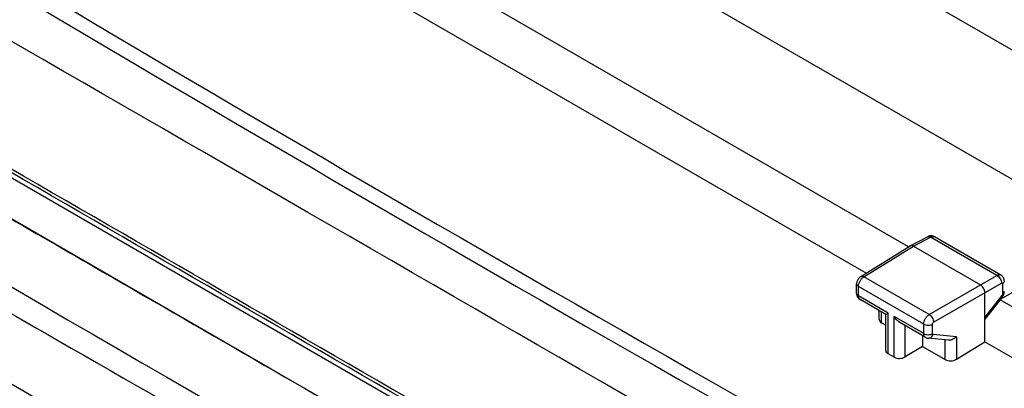
# Model space of a CAD drawing. Units: millimetres. Extents: x -43 to 43, y -39.1 to 39.1.
# Drawn here: x -26.5 to 4.6, y 6 to 17.6 of the extents above; entities that cross this region are included whole.
import ezdxf

# ---------------------------------------------------------------- set-up
doc = ezdxf.new("R2010")
doc.units = ezdxf.units.MM
doc.header["$MEASUREMENT"] = 0
doc.layers.add('Livello 1', color=7, linetype='Continuous', lineweight=0)

msp = doc.modelspace()

# ---------------------------------------------------------------- linework, layer by layer
at = {"layer": 'Livello 1', "color": 18, "lineweight": 25, "true_color": 0x000000}
for p, q in [((11.537, 12.833), (-8.136, 24.192)), ((7.994, 10.787), (-11.805, 22.218)), ((1.619, 10.438), (-14.72, 19.872)), ((0.277, 9.608), (-15.2, 18.544)), ((-34.406, 17.032), (3.777, -5.015)), ((4.527, 8.785), (11.537, 12.833)), ((1.673, 10.471), (2.217, 10.763)), ((1.771, 10.46), (2.314, 10.752)), ((4.416, 9.538), (2.314, 10.752)), ((4.538, 9.549), (2.436, 10.762)), ((0.102, 9.5), (1.669, 10.469)), ((0.205, 9.491), (1.771, 10.46)), ((1.673, 10.471), (1.669, 10.469)), ((1.771, 10.46), (3.892, 9.235)), ((2.27, 8.299), (0.205, 9.491)), ((2.27, 8.299), (4.416, 9.538)), ((-0.027, 8.969), (-0.027, 9.268)), ((0.032, 8.888), (0.032, 9.187)), ((2.096, 7.995), (0.032, 9.187)), ((2.412, 8.054), (4.558, 9.293)), ((4.592, 9.272), (4.592, 8.952)), ((0.967, 8.347), (0.032, 8.888)), ((0.894, 8.305), (0.083, 8.773)), ((4.034, 7.439), (4.034, 8.99)), ((4.575, 8.906), (4.034, 8.216)), ((4.588, 8.863), (4.034, 8.155)), ((5.423, 8.241), (4.513, 8.767)), ((4.647, 9.013), (4.648, 9.032)), ((0.688, 8.145), (0.688, 8.424)), ((0.761, 8.039), (0.761, 8.382)), ((0.894, 8.305), (0.967, 8.347)), ((0.894, 7.166), (0.894, 8.306)), ((0.967, 7.061), (0.967, 8.347)), ((1.161, 6.949), (1.161, 8.236)), ((2.096, 7.696), (1.161, 8.236)), ((0.761, 8.039), (0.894, 7.963)), ((2.148, 7.581), (1.337, 8.049)), ((1.511, 6.958), (1.511, 7.949)), ((2.096, 7.696), (2.096, 7.995)), ((2.377, 7.694), (2.377, 7.993)), ((2.054, 7.635), (2.054, 7.293)), ((2.883, 7.49), (2.236, 7.553)), ((3.131, 7.597), (2.395, 7.669)), ((2.781, 6.873), (2.781, 7.5)), ((3.131, 7.597), (3.131, 6.882)), ((2.054, 7.293), (1.511, 6.958)), ((2.054, 7.293), (2.781, 6.873)), ((3.131, 6.882), (4.034, 7.439)), ((4.034, 7.439), (5.711, 6.47)), ((1.161, 6.949), (0.967, 7.061)), ((-5.79, -0.794), (-18.553, 6.575))]:
    msp.add_line(p, q, dxfattribs=at)
for points in [[(-18.553, 6.575), (-35.525, 16.376), (-35.545, 16.387), (-35.564, 16.398)], [(2.41, 10.775), (2.39, 10.782), (2.368, 10.788), (2.346, 10.791), (2.323, 10.791), (2.3, 10.79), (2.278, 10.786), (2.255, 10.78), (2.233, 10.771), (2.217, 10.763)], [(2.436, 10.762), (2.43, 10.765), (2.41, 10.775)], [(0.102, 9.5), (0.086, 9.489), (0.067, 9.474), (0.05, 9.458), (0.035, 9.44), (0.021, 9.42), (0.008, 9.4), (-0.002, 9.379), (-0.011, 9.356), (-0.018, 9.334), (-0.023, 9.311), (-0.026, 9.287), (-0.027, 9.268)], [(4.648, 9.353), (4.647, 9.378), (4.643, 9.402), (4.637, 9.425), (4.629, 9.446), (4.619, 9.467), (4.606, 9.487), (4.592, 9.505), (4.576, 9.521), (4.558, 9.535), (4.538, 9.549)], [(-0.027, 8.969), (-0.027, 8.966), (-0.025, 8.941), (-0.021, 8.917), (-0.015, 8.894), (-0.006, 8.872), (0.005, 8.851), (0.018, 8.831), (0.033, 8.814), (0.049, 8.798)], [(0.049, 8.798), (0.067, 8.783), (0.083, 8.773)], [(4.588, 8.863), (4.598, 8.876), (4.609, 8.894), (4.619, 8.912), (4.628, 8.932), (4.635, 8.952), (4.641, 8.972), (4.645, 8.993), (4.647, 9.013)], [(2.148, 7.581), (2.156, 7.576), (2.176, 7.567), (2.197, 7.56), (2.219, 7.555), (2.236, 7.553)]]:
    msp.add_lwpolyline(points, dxfattribs=at)
for points in [[(-35.375, 23.699), (-20.046, 14.429), (-4.53, 5.47), (11.162, -3.171)], [(-34.979, 23.988), (-19.645, 14.714), (-4.124, 5.753), (11.575, -2.891)], [(6.723, -2.408), (-5.3, 4.561), (-21.538, 13.931), (-33.583, 20.864)], [(-38.871, 16.173), (-34.205, 13.504), (-4.716, -3.673), (-0.02, -6.288)], [(-42.872, 15.664), (-27.655, 6.488), (-12.265, -2.398), (3.29, -10.989)], [(-27.964, 9.005), (-23.296, 6.335), (-5.007, -4.191), (-0.309, -6.808)], [(0.688, 8.145), (0.688, 8.104), (0.714, 8.067), (0.761, 8.039)], [(0.894, 7.166), (0.894, 7.126), (0.92, 7.088), (0.967, 7.061)], [(1.161, 6.949), (1.257, 6.894), (1.413, 6.898), (1.511, 6.958)], [(2.781, 6.873), (2.877, 6.818), (3.033, 6.822), (3.131, 6.882)]]:
    msp.add_open_spline(points, degree=3, dxfattribs=at)
for points, knots in [([(3.726, -4.822), (0.544, -2.984), (-2.638, -1.146), (-5.821, 0.691), (-15.366, 6.203), (-24.912, 11.715), (-34.458, 17.225)], [0, 0, 0, 0, 1, 1, 1, 2, 2, 2, 2]), ([(3.732, -4.712), (0.55, -2.875), (-2.633, -1.039), (-5.815, 0.798), (-15.362, 6.308), (-24.907, 11.82), (-34.451, 17.335)], [0, 0, 0, 0, 1, 1, 1, 2, 2, 2, 2]), ([(-27.901, 11.971), (-26.769, 11.318), (-25.637, 10.664), (-24.505, 10.01), (-21.108, 8.048), (-17.711, 6.087), (-14.314, 4.126)], [0, 0, 0, 0, 1, 1, 1, 2, 2, 2, 2]), ([(2.217, 10.763), (2.23, 10.771), (2.246, 10.773), (2.262, 10.771), (2.28, 10.769), (2.298, 10.761), (2.314, 10.752)], [0, 0, 0, 0, 1, 1, 1, 2, 2, 2, 2]), ([(2.314, 10.752), (2.334, 10.763), (2.357, 10.772), (2.38, 10.774), (2.39, 10.774), (2.4, 10.774), (2.41, 10.772), (2.419, 10.77), (2.428, 10.767), (2.436, 10.762)], [0, 0, 0, 0, 1, 1, 1, 2, 2, 2, 3, 3, 3, 3]), ([(1.771, 10.46), (1.755, 10.469), (1.737, 10.477), (1.718, 10.479), (1.703, 10.48), (1.686, 10.478), (1.673, 10.471)], [0, 0, 0, 0, 1, 1, 1, 2, 2, 2, 2]), ([(0.032, 9.187), (0.032, 9.215), (0.037, 9.244), (0.045, 9.272), (0.054, 9.302), (0.067, 9.332), (0.082, 9.359), (0.098, 9.387), (0.117, 9.413), (0.138, 9.436), (0.158, 9.457), (0.18, 9.477), (0.205, 9.491)], [0, 0, 0, 0, 1, 1, 1, 2, 2, 2, 3, 3, 3, 4, 4, 4, 4]), ([(0.102, 9.5), (0.109, 9.504), (0.116, 9.507), (0.124, 9.508), (0.132, 9.51), (0.14, 9.511), (0.149, 9.51), (0.158, 9.509), (0.167, 9.507), (0.176, 9.504), (0.186, 9.501), (0.196, 9.496), (0.205, 9.491)], [0, 0, 0, 0, 1, 1, 1, 2, 2, 2, 3, 3, 3, 4, 4, 4, 4]), ([(4.416, 9.538), (4.437, 9.549), (4.459, 9.558), (4.482, 9.56), (4.492, 9.561), (4.502, 9.56), (4.512, 9.558), (4.521, 9.557), (4.53, 9.553), (4.538, 9.549)], [0, 0, 0, 0, 1, 1, 1, 2, 2, 2, 3, 3, 3, 3]), ([(4.416, 9.538), (4.437, 9.526), (4.455, 9.511), (4.471, 9.495), (4.489, 9.476), (4.505, 9.455), (4.517, 9.433), (4.53, 9.411), (4.541, 9.387), (4.548, 9.362), (4.554, 9.339), (4.558, 9.316), (4.558, 9.293)], [0, 0, 0, 0, 1, 1, 1, 2, 2, 2, 3, 3, 3, 4, 4, 4, 4]), ([(4.648, 9.353), (4.648, 9.337), (4.642, 9.322), (4.634, 9.309), (4.623, 9.294), (4.608, 9.282), (4.592, 9.272)], [0, 0, 0, 0, 1, 1, 1, 2, 2, 2, 2]), ([(-0.027, 9.268), (-0.027, 9.261), (-0.026, 9.253), (-0.023, 9.246), (-0.02, 9.238), (-0.016, 9.231), (-0.012, 9.224), (-0.001, 9.209), (0.015, 9.196), (0.032, 9.187)], [0, 0, 0, 0, 1, 1, 1, 2, 2, 2, 3, 3, 3, 3]), ([(4.034, 8.99), (4.034, 9.013), (4.03, 9.037), (4.023, 9.059), (4.016, 9.084), (4.005, 9.107), (3.992, 9.13), (3.979, 9.152), (3.964, 9.173), (3.946, 9.191), (3.93, 9.208), (3.912, 9.224), (3.892, 9.235)], [0, 0, 0, 0, 1, 1, 1, 2, 2, 2, 3, 3, 3, 4, 4, 4, 4]), ([(4.558, 9.293), (4.562, 9.295), (4.566, 9.297), (4.571, 9.297), (4.575, 9.298), (4.579, 9.297), (4.582, 9.295), (4.585, 9.293), (4.588, 9.29), (4.589, 9.286), (4.591, 9.282), (4.592, 9.277), (4.592, 9.272)], [0, 0, 0, 0, 1, 1, 1, 2, 2, 2, 3, 3, 3, 4, 4, 4, 4]), ([(-0.027, 8.969), (-0.027, 8.962), (-0.026, 8.954), (-0.023, 8.947), (-0.02, 8.939), (-0.016, 8.932), (-0.012, 8.925), (-0.001, 8.909), (0.015, 8.897), (0.032, 8.888)], [0, 0, 0, 0, 1, 1, 1, 2, 2, 2, 3, 3, 3, 3]), ([(0.083, 8.773), (0.075, 8.778), (0.068, 8.784), (0.061, 8.791), (0.055, 8.799), (0.049, 8.808), (0.045, 8.817), (0.04, 8.828), (0.037, 8.839), (0.035, 8.85), (0.033, 8.862), (0.032, 8.875), (0.032, 8.888)], [0, 0, 0, 0, 1, 1, 1, 2, 2, 2, 3, 3, 3, 4, 4, 4, 4]), ([(4.592, 8.952), (4.592, 8.948), (4.592, 8.944), (4.591, 8.941), (4.588, 8.928), (4.582, 8.916), (4.575, 8.906)], [0, 0, 0, 0, 1, 1, 1, 2, 2, 2, 2]), ([(4.588, 8.863), (4.592, 8.867), (4.591, 8.874), (4.589, 8.88), (4.588, 8.884), (4.586, 8.888), (4.584, 8.892), (4.581, 8.897), (4.578, 8.902), (4.575, 8.906)], [0, 0, 0, 0, 1, 1, 1, 2, 2, 2, 3, 3, 3, 3]), ([(4.648, 9.032), (4.648, 9.017), (4.642, 9.002), (4.634, 8.989), (4.623, 8.973), (4.608, 8.961), (4.592, 8.952)], [0, 0, 0, 0, 1, 1, 1, 2, 2, 2, 2]), ([(1.337, 8.049), (1.3, 8.071), (1.267, 8.099), (1.238, 8.13), (1.208, 8.162), (1.183, 8.198), (1.161, 8.236)], [0, 0, 0, 0, 1, 1, 1, 2, 2, 2, 2]), ([(2.096, 7.995), (2.096, 8.023), (2.101, 8.052), (2.109, 8.079), (2.118, 8.11), (2.131, 8.139), (2.147, 8.167), (2.163, 8.195), (2.182, 8.22), (2.204, 8.244), (2.223, 8.265), (2.246, 8.284), (2.27, 8.299)], [0, 0, 0, 0, 1, 1, 1, 2, 2, 2, 3, 3, 3, 4, 4, 4, 4]), ([(2.27, 8.299), (2.29, 8.287), (2.308, 8.272), (2.324, 8.255), (2.341, 8.236), (2.357, 8.215), (2.369, 8.193), (2.382, 8.17), (2.393, 8.147), (2.4, 8.122), (2.407, 8.1), (2.412, 8.077), (2.412, 8.054)], [0, 0, 0, 0, 1, 1, 1, 2, 2, 2, 3, 3, 3, 4, 4, 4, 4]), ([(2.096, 7.995), (2.116, 7.983), (2.138, 7.975), (2.16, 7.97), (2.185, 7.964), (2.21, 7.961), (2.236, 7.961), (2.261, 7.961), (2.287, 7.963), (2.312, 7.969), (2.334, 7.974), (2.356, 7.982), (2.377, 7.993)], [0, 0, 0, 0, 1, 1, 1, 2, 2, 2, 3, 3, 3, 4, 4, 4, 4]), ([(2.377, 7.993), (2.377, 8.005), (2.381, 8.017), (2.387, 8.028), (2.393, 8.038), (2.401, 8.048), (2.412, 8.054)], [0, 0, 0, 0, 1, 1, 1, 2, 2, 2, 2]), ([(2.148, 7.581), (2.14, 7.586), (2.132, 7.592), (2.126, 7.599), (2.119, 7.607), (2.114, 7.616), (2.11, 7.625), (2.105, 7.636), (2.102, 7.647), (2.1, 7.658), (2.097, 7.67), (2.096, 7.683), (2.096, 7.696)], [0, 0, 0, 0, 1, 1, 1, 2, 2, 2, 3, 3, 3, 4, 4, 4, 4]), ([(2.096, 7.696), (2.116, 7.684), (2.138, 7.676), (2.16, 7.671), (2.185, 7.665), (2.21, 7.662), (2.236, 7.662), (2.261, 7.662), (2.287, 7.664), (2.312, 7.67), (2.334, 7.675), (2.356, 7.683), (2.377, 7.694)], [0, 0, 0, 0, 1, 1, 1, 2, 2, 2, 3, 3, 3, 4, 4, 4, 4]), ([(2.236, 7.553), (2.252, 7.551), (2.268, 7.553), (2.284, 7.557), (2.3, 7.562), (2.315, 7.57), (2.328, 7.58), (2.343, 7.591), (2.356, 7.604), (2.367, 7.618), (2.378, 7.634), (2.387, 7.651), (2.395, 7.669)], [0, 0, 0, 0, 1, 1, 1, 2, 2, 2, 3, 3, 3, 4, 4, 4, 4]), ([(2.395, 7.669), (2.392, 7.669), (2.389, 7.67), (2.387, 7.671), (2.385, 7.672), (2.383, 7.674), (2.381, 7.676), (2.378, 7.681), (2.377, 7.688), (2.377, 7.694)], [0, 0, 0, 0, 1, 1, 1, 2, 2, 2, 3, 3, 3, 3]), ([(3.131, 7.597), (3.1, 7.563), (3.061, 7.535), (3.018, 7.515), (2.975, 7.496), (2.928, 7.485), (2.882, 7.49)], [0, 0, 0, 0, 1, 1, 1, 2, 2, 2, 2])]:
    msp.add_open_spline(points, degree=3, knots=knots, dxfattribs=at)

doc.saveas('drawing.dxf')
